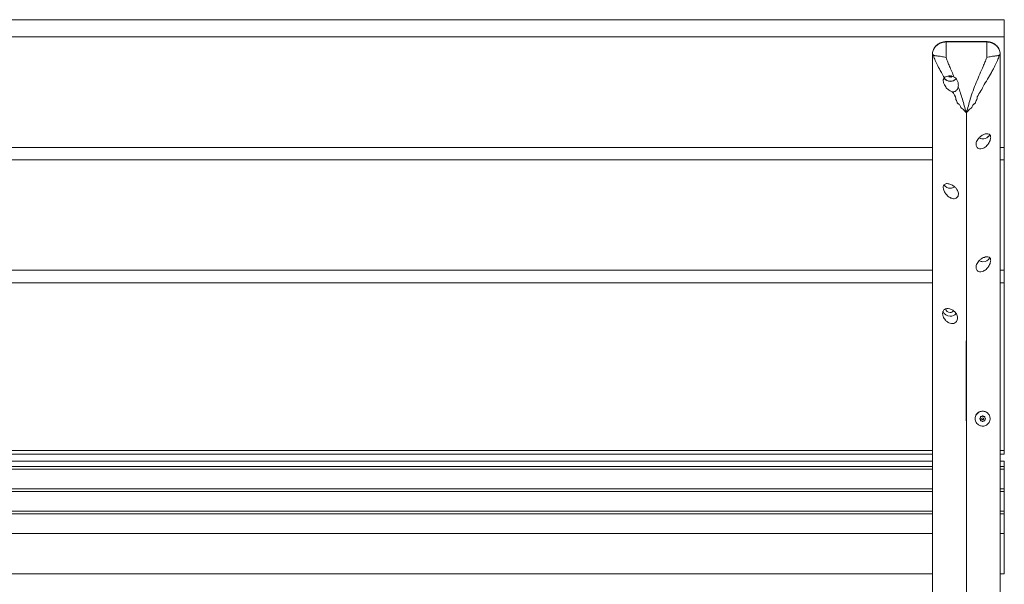
# Paper-space layout 'Hoja1' of a CAD drawing. Units: millimetres. Extents: x 0 to 1188, y 0 to 840.
# Drawn here: x 994 to 1066, y 452 to 494 of the extents above; entities that cross this region are included whole.
import ezdxf

# ---------------------------------------------------------------- set-up
doc = ezdxf.new("R2010")
doc.units = ezdxf.units.MM
doc.header["$LTSCALE"] = 40

psp = doc.layouts.new('Hoja1')

# ---------------------------------------------------------------- linework, layer by layer
at = {"color": 7, "linetype": 'Continuous', "lineweight": 0}
for p, q in [((1066.387, 493.933), (766.387, 493.933)), ((1066.387, 492.665), (1066.387, 493.933)), ((1066.387, 492.665), (766.387, 492.665)), ((1066.387, 484.508), (1066.387, 492.665)), ((1063.598, 492.328), (1062.085, 492.315)), ((1062.085, 492.315), (1062.085, 492.315)), ((1065.089, 492.315), (1063.576, 492.328)), ((1065.089, 492.315), (1065.089, 492.315)), ((1061.087, 491.305), (1061.087, 491.382)), ((1066.087, 491.305), (1066.087, 491.382)), ((1062.288, 489.729), (1062.276, 489.78)), ((1062.318, 489.712), (1062.374, 489.723)), ((1062.442, 489.692), (1062.393, 489.72)), ((1062.508, 489.743), (1062.476, 489.699)), ((1062.523, 489.753), (1062.545, 489.757)), ((1061.087, 484.508), (918.887, 484.508)), ((1066.387, 484.508), (1066.087, 484.508)), ((1066.387, 483.602), (1066.387, 484.508)), ((1061.087, 483.602), (918.887, 483.602)), ((1066.387, 483.602), (1066.087, 483.602)), ((1066.387, 475.445), (1066.387, 483.602)), ((1061.087, 475.445), (918.887, 475.445)), ((1066.387, 475.445), (1066.087, 475.445)), ((1066.387, 474.534), (1066.387, 475.445)), ((1061.087, 474.534), (918.887, 474.534)), ((1066.387, 474.534), (1066.087, 474.534)), ((1066.387, 462.151), (1066.387, 474.534)), ((1064.247, 464.497), (1064.247, 464.497)), ((1064.579, 464.485), (1064.619, 464.443)), ((1064.622, 464.56), (1064.58, 464.521)), ((1064.622, 464.559), (1064.58, 464.52)), ((1064.624, 464.367), (1064.626, 464.425)), ((1064.624, 464.367), (1064.626, 464.424)), ((1064.626, 464.425), (1064.626, 464.426)), ((1064.626, 464.425), (1064.626, 464.424)), ((1064.63, 464.578), (1064.632, 464.635)), ((1064.63, 464.577), (1064.632, 464.635)), ((1064.706, 464.34), (1064.648, 464.342)), ((1064.658, 464.66), (1064.716, 464.658)), ((1064.658, 464.659), (1064.716, 464.657)), ((1064.712, 464.497), (1064.712, 464.496)), ((1064.724, 464.332), (1064.763, 464.29)), ((1064.775, 464.705), (1064.733, 464.665)), ((1064.775, 464.704), (1064.733, 464.664)), ((1064.841, 464.329), (1064.799, 464.289)), ((1064.811, 464.704), (1064.85, 464.661)), ((1064.811, 464.703), (1064.85, 464.661)), ((1064.916, 464.334), (1064.859, 464.336)), ((1064.862, 464.496), (1064.862, 464.497)), ((1064.868, 464.654), (1064.926, 464.652)), ((1064.868, 464.653), (1064.926, 464.651)), ((1064.944, 464.416), (1064.942, 464.358)), ((1064.95, 464.626), (1064.948, 464.568)), ((1064.948, 464.568), (1064.948, 464.567)), ((1064.994, 464.473), (1064.952, 464.433)), ((1064.955, 464.551), (1064.995, 464.508)), ((1064.955, 464.55), (1064.995, 464.508)), ((1065.337, 464.497), (1065.321, 464.629)), ((1065.327, 464.497), (1065.327, 464.497)), ((1065.327, 464.497), (1065.327, 464.481)), ((1065.327, 464.497), (1065.327, 464.481)), ((1061.087, 462.151), (918.887, 462.151)), ((1066.387, 462.151), (1066.087, 462.151)), ((1066.387, 461.894), (1066.387, 462.151)), ((1061.087, 461.894), (918.887, 461.894)), ((1061.087, 461.377), (918.887, 461.377)), ((1066.387, 461.894), (1066.087, 461.894)), ((1066.387, 461.377), (1066.087, 461.377)), ((1066.387, 460.964), (1066.387, 461.377)), ((1061.087, 460.964), (918.887, 460.964)), ((918.887, 460.77), (1061.087, 460.77)), ((1066.387, 460.964), (1066.087, 460.964)), ((1066.087, 460.77), (1066.387, 460.77)), ((1066.387, 460.77), (1066.387, 460.964)), ((1066.387, 460.77), (1066.387, 459.316)), ((918.887, 459.316), (1061.087, 459.316)), ((1061.087, 459.122), (918.887, 459.122)), ((1066.087, 459.316), (1066.387, 459.316)), ((1066.387, 459.122), (1066.087, 459.122)), ((1066.387, 459.316), (1066.387, 459.122)), ((1066.387, 457.668), (1066.387, 459.122)), ((1061.087, 457.668), (918.887, 457.668)), ((1066.387, 457.668), (1066.087, 457.668)), ((1066.387, 457.474), (1066.387, 457.668)), ((1061.087, 457.474), (918.887, 457.474)), ((1066.387, 457.474), (1066.087, 457.474)), ((1066.387, 456.02), (1066.387, 457.474)), ((1061.087, 456.02), (918.887, 456.02)), ((1066.387, 456.02), (1066.087, 456.02)), ((1066.387, 453.06), (1066.387, 456.02)), ((1061.087, 453.06), (918.887, 453.06)), ((1066.387, 453.06), (1066.087, 453.06))]:
    psp.add_line(p, q, dxfattribs=at)
at = {"color": 8, "linetype": 'Continuous', "lineweight": 0}
for p, q in [((1062.087, 492.291), (1062.087, 491.133)), ((1065.087, 492.291), (1065.087, 491.133)), ((1062.288, 489.729), (1062.286, 489.785)), ((1062.315, 489.788), (1062.318, 489.712)), ((1062.374, 489.723), (1062.372, 489.785)), ((1062.391, 489.783), (1062.393, 489.72)), ((1062.442, 489.692), (1062.437, 489.798)), ((1062.473, 489.778), (1062.476, 489.699)), ((1062.508, 489.743), (1062.506, 489.773)), ((1064.58, 464.521), (1064.58, 464.52)), ((1064.622, 464.559), (1064.622, 464.56)), ((1064.624, 464.367), (1064.624, 464.367)), ((1064.626, 464.424), (1064.626, 464.425)), ((1064.63, 464.578), (1064.63, 464.577)), ((1064.632, 464.635), (1064.632, 464.635)), ((1064.658, 464.66), (1064.658, 464.659)), ((1064.716, 464.657), (1064.716, 464.658)), ((1064.733, 464.665), (1064.733, 464.664)), ((1064.775, 464.704), (1064.775, 464.705)), ((1064.811, 464.704), (1064.811, 464.703)), ((1064.85, 464.661), (1064.85, 464.661)), ((1064.868, 464.654), (1064.868, 464.653)), ((1064.926, 464.651), (1064.926, 464.652)), ((1064.955, 464.551), (1064.955, 464.55)), ((1064.995, 464.508), (1064.995, 464.508))]:
    psp.add_line(p, q, dxfattribs=at)
at = {"color": 7, "linetype": 'Continuous', "lineweight": 0, "flags": 128}
for points in [[(1064.958, 476.412), (1064.917, 476.396), (1064.811, 476.379)], [(1063.587, 464.332), (1063.587, 464.332), (1063.587, 464.332), (1063.587, 464.332), (1063.587, 464.332), (1063.587, 464.332), (1063.587, 464.333), (1063.587, 464.338), (1063.586, 464.358), (1063.585, 464.437), (1063.583, 464.752), (1063.578, 466.017), (1063.577, 467.283), (1063.577, 468.544), (1063.581, 469.792), (1063.574, 470.103), (1063.587, 470.411), (1063.587, 470.412), (1063.587, 470.412), (1063.587, 470.412), (1063.587, 470.412), (1063.587, 470.412), (1063.587, 470.412), (1063.587, 470.412), (1063.587, 470.412), (1063.587, 470.412), (1063.587, 470.412)], [(1063.587, 464.332), (1063.587, 464.332), (1063.587, 464.332), (1063.587, 464.332), (1063.587, 464.332), (1063.587, 464.332), (1063.587, 464.333), (1063.588, 464.338), (1063.588, 464.358), (1063.589, 464.437), (1063.592, 464.752), (1063.596, 466.017), (1063.598, 467.283), (1063.597, 468.544), (1063.593, 469.792), (1063.6, 470.103), (1063.587, 470.411), (1063.587, 470.412), (1063.587, 470.412), (1063.587, 470.412), (1063.587, 470.412), (1063.587, 470.412), (1063.587, 470.412), (1063.587, 470.412), (1063.587, 470.412), (1063.587, 470.412), (1063.587, 470.412)], [(1065.061, 464.974), (1064.929, 465.028), (1064.787, 465.047)]]:
    psp.add_lwpolyline(points, dxfattribs=at)
at = {"color": 7, "linetype": 'Continuous', "lineweight": 0}
psp.add_circle((1064.787, 464.497), 0.075, dxfattribs=at)
at = {"color": 8, "linetype": 'Continuous', "lineweight": 0}
for centre, start, end in [((1061.965, 492.295), 358.15669, 9.44695), ((1065.209, 492.295), 170.55305, 181.84331)]:
    psp.add_arc(centre, 0.122, start, end, dxfattribs=at)
at = {"color": 7, "linetype": 'Continuous', "lineweight": 0}
for centre, radius, start, end in [((1062.39, 489.92), 0.535, 212.65736, 272.74459), ((1062.415, 489.956), 0.568, 213.8952, 317.03712), ((1062.312, 489.736), 0.0249, 196.26163, 283.42616), ((1062.38, 489.697), 0.0271, 60.28003, 101.5026), ((1062.418, 489.96), 0.575, 269.77196, 316.58773), ((1062.451, 489.821), 0.0266, 239.76268, 322.85718), ((1062.455, 489.715), 0.0266, 239.78232, 322.85654), ((1062.528, 489.728), 0.0255, 100.77174, 143.64268), ((1064.808, 485.729), 0.586, 241.43549, 270.67778), ((1064.81, 485.712), 0.566, 240.63978, 334.66482), ((1064.823, 485.701), 0.558, 269.16775, 332.4474), ((1062.397, 482.049), 0.549, 213.08875, 271.93172), ((1062.414, 482.091), 0.591, 270.18444, 301.80603), ((1064.808, 476.666), 0.586, 241.64816, 270.69436), ((1064.823, 476.638), 0.558, 269.19265, 331.82377), ((1062.379, 472.6), 0.546, 198.97531, 270.89968), ((1062.38, 472.654), 0.319, 190.87424, 271.31742), ((1062.389, 472.666), 0.33, 269.64149, 319.97058), ((1062.391, 472.611), 0.558, 269.5979, 321.40444), ((1064.787, 464.497), 0.55, 89.99918, 179.99989), ((1064.598, 464.502), 0.025, 133.38291, 223.29373), ((1064.598, 464.501), 0.0254, 133.7433, 179.59235), ((1064.601, 464.426), 0.0251, 358.3609, 43.24634), ((1064.605, 464.578), 0.025, 313.31451, 358.2894), ((1064.605, 464.578), 0.025, 313.32226, 358.28897), ((1064.649, 464.367), 0.025, 178.34768, 268.33314), ((1064.657, 464.635), 0.025, 88.37052, 178.27597), ((1064.657, 464.634), 0.025, 88.37357, 178.27292), ((1064.706, 464.315), 0.025, 43.30445, 88.35728), ((1064.787, 464.496), 0.075, 179.98421, 0.01579), ((1064.716, 464.683), 0.0249, 268.26433, 313.39931), ((1064.716, 464.682), 0.0249, 268.25363, 313.41001), ((1064.782, 464.307), 0.025, 223.30155, 313.35521), ((1064.793, 464.686), 0.025, 43.3227, 133.33406), ((1064.793, 464.686), 0.025, 43.3227, 133.33406), ((1064.858, 464.311), 0.025, 88.36059, 133.28637), ((1064.869, 464.679), 0.025, 223.30471, 268.34074), ((1064.869, 464.678), 0.025, 223.30471, 268.34074), ((1064.917, 464.359), 0.025, 268.34269, 358.29677), ((1064.925, 464.627), 0.025, 358.35411, 88.33334), ((1064.925, 464.626), 0.025, 359.97023, 88.35909), ((1064.969, 464.415), 0.025, 133.33151, 178.40269), ((1064.973, 464.568), 0.0249, 178.29205, 223.45498), ((1064.973, 464.567), 0.0248, 179.84717, 223.5083), ((1064.977, 464.491), 0.025, 313.28099, 43.39565), ((1064.977, 464.491), 0.025, 359.98014, 43.37533)]:
    psp.add_arc(centre, radius, start, end, dxfattribs=at)
at = {"color": 8, "linetype": 'Continuous', "lineweight": 0}
for centre, major_axis, start_param, end_param in [((1075.047, 488.773), (217.702, 1.691), 1.623331, 1.630232), ((1052.127, 488.773), (217.702, -1.691), 1.511361, 1.518262)]:
    psp.add_ellipse(centre, major_axis=major_axis, ratio=0.016651, start_param=start_param, end_param=end_param, dxfattribs=at)
at = {"color": 7, "linetype": 'Continuous', "lineweight": 0}
for points, knots in [([(1062.085, 492.311), (1062.054, 492.312), (1061.963, 492.313), (1061.815, 492.282), (1061.647, 492.223), (1061.492, 492.136), (1061.357, 492.025), (1061.246, 491.893), (1061.161, 491.745), (1061.108, 491.586), (1061.084, 491.462), (1061.089, 491.394), (1061.09, 491.382)], [0, 0, 0, 0, 0.060336, 0.174569, 0.289897, 0.404243, 0.519355, 0.633376, 0.747561, 0.860779, 0.974138, 1, 1, 1, 1]), ([(1063.587, 492.325), (1063.587, 492.325), (1063.587, 492.325), (1063.587, 492.312), (1063.587, 492.304)], [0, 0, 0, 0, 0.415608, 1, 1, 1, 1]), ([(1065.087, 492.291), (1065.199, 492.28), (1065.424, 492.259), (1065.723, 492.101), (1065.95, 491.871), (1066.07, 491.616), (1066.082, 491.448), (1066.087, 491.382)], [0, 0, 0, 0, 0.214286, 0.428532, 0.642966, 0.85779, 1, 1, 1, 1]), ([(1066.083, 491.397), (1066.083, 491.428), (1066.083, 491.514), (1066.048, 491.651), (1065.983, 491.805), (1065.889, 491.945), (1065.77, 492.068), (1065.629, 492.17), (1065.47, 492.248), (1065.3, 492.296), (1065.17, 492.317), (1065.1, 492.314), (1065.089, 492.313)], [0, 0, 0, 0, 0.063522, 0.176655, 0.289487, 0.403802, 0.51746, 0.632703, 0.747172, 0.863034, 0.978142, 1, 1, 1, 1]), ([(1061.142, 491.338), (1061.133, 491.347), (1061.119, 491.363), (1061.105, 491.372), (1061.096, 491.37), (1061.091, 491.361), (1061.088, 491.34), (1061.087, 491.323), (1061.087, 491.309), (1061.087, 491.305)], [0, 0, 0, 0, 0.317247, 0.537748, 0.690999, 0.849907, 0.91514, 0.969341, 1, 1, 1, 1]), ([(1061.087, 491.305), (1061.087, 490.496), (1061.087, 488.869), (1061.087, 486.403), (1061.087, 483.88), (1061.087, 481.275), (1061.087, 479.049), (1061.087, 477.219), (1061.087, 475.818), (1061.087, 474.353), (1061.087, 472.835), (1061.087, 471.274), (1061.087, 469.678), (1061.087, 468.058), (1061.087, 466.346), (1061.087, 464.549), (1061.087, 462.682), (1061.087, 460.837), (1061.087, 459.027), (1061.087, 457.263), (1061.087, 455.525), (1061.087, 453.358), (1061.087, 450.78), (1061.087, 447.81), (1061.087, 445.862), (1061.087, 444.9)], [0, 0, 0, 0, 0.055287, 0.111266, 0.168438, 0.227305, 0.288371, 0.319317, 0.350966, 0.383222, 0.415986, 0.449164, 0.482654, 0.516349, 0.55014, 0.588733, 0.627148, 0.665233, 0.702851, 0.739898, 0.776337, 0.812192, 0.876485, 0.93904, 1, 1, 1, 1]), ([(1062.087, 491.133), (1062.086, 491.133), (1062.027, 491.152), (1061.905, 491.185), (1061.73, 491.22), (1061.565, 491.245), (1061.425, 491.261), (1061.298, 491.275), (1061.198, 491.294), (1061.16, 491.323), (1061.142, 491.338)], [0, 0, 0, 0, 0.002874, 0.120318, 0.25175, 0.383213, 0.51412, 0.645114, 0.822391, 1, 1, 1, 1]), ([(1065.087, 491.133), (1065.089, 491.133), (1065.147, 491.152), (1065.269, 491.185), (1065.444, 491.22), (1065.609, 491.245), (1065.749, 491.261), (1065.876, 491.275), (1065.977, 491.294), (1066.014, 491.323), (1066.032, 491.338)], [0, 0, 0, 0, 0.002874, 0.120318, 0.25175, 0.383213, 0.51412, 0.645114, 0.822391, 1, 1, 1, 1]), ([(1066.032, 491.338), (1066.041, 491.347), (1066.056, 491.363), (1066.07, 491.372), (1066.079, 491.37), (1066.084, 491.361), (1066.086, 491.34), (1066.087, 491.323), (1066.087, 491.309), (1066.087, 491.305)], [0, 0, 0, 0, 0.317247, 0.537748, 0.691, 0.849907, 0.915138, 0.969341, 1, 1, 1, 1]), ([(1066.087, 491.305), (1066.087, 490.496), (1066.087, 488.869), (1066.087, 486.403), (1066.087, 483.88), (1066.087, 481.275), (1066.087, 479.049), (1066.087, 477.219), (1066.087, 475.818), (1066.087, 474.353), (1066.087, 472.835), (1066.087, 471.274), (1066.087, 469.678), (1066.087, 468.058), (1066.087, 466.346), (1066.087, 464.549), (1066.087, 462.682), (1066.087, 460.837), (1066.087, 459.027), (1066.087, 457.263), (1066.087, 455.525), (1066.087, 453.358), (1066.087, 450.78), (1066.087, 447.81), (1066.087, 445.862), (1066.087, 444.9)], [0, 0, 0, 0, 0.055287, 0.111266, 0.168438, 0.227305, 0.288371, 0.319317, 0.350966, 0.383222, 0.415986, 0.449164, 0.482654, 0.516349, 0.55014, 0.588733, 0.627148, 0.665233, 0.702851, 0.739898, 0.776337, 0.812192, 0.876485, 0.93904, 1, 1, 1, 1]), ([(1061.964, 489.654), (1061.951, 489.641), (1061.921, 489.611), (1061.891, 489.542), (1061.88, 489.447), (1061.892, 489.337), (1061.935, 489.194), (1062.036, 488.999), (1062.208, 488.798), (1062.397, 488.669), (1062.517, 488.634), (1062.553, 488.623)], [0, 0, 0, 0, 0.058747, 0.138637, 0.203367, 0.26818, 0.350381, 0.477511, 0.687742, 0.906292, 1, 1, 1, 1]), ([(1062.684, 489.702), (1062.623, 489.731), (1062.5, 489.79), (1062.299, 489.797), (1062.122, 489.756), (1062.017, 489.698), (1061.975, 489.663), (1061.964, 489.654)], [0, 0, 0, 0, 0.229406, 0.458776, 0.687332, 0.918781, 1, 1, 1, 1]), ([(1062.684, 489.702), (1062.725, 489.672), (1062.818, 489.605), (1062.927, 489.444), (1063.001, 489.229), (1063, 489.063), (1062.986, 488.979), (1062.986, 488.979)], [0, 0, 0, 0, 0.181509, 0.414814, 0.694488, 0.998802, 1, 1, 1, 1]), ([(1062.553, 488.623), (1062.59, 488.618), (1062.658, 488.608), (1062.769, 488.641), (1062.862, 488.71), (1062.939, 488.818), (1062.973, 488.913), (1062.985, 488.972), (1062.986, 488.979)], [0, 0, 0, 0, 0.212198, 0.393005, 0.574681, 0.738419, 0.969357, 1, 1, 1, 1]), ([(1064.844, 484.454), (1064.889, 484.479), (1064.979, 484.528), (1065.125, 484.661), (1065.248, 484.824), (1065.333, 485.004), (1065.372, 485.136), (1065.385, 485.248), (1065.376, 485.344), (1065.339, 485.434), (1065.25, 485.511), (1065.094, 485.533), (1064.882, 485.479), (1064.666, 485.357), (1064.492, 485.195), (1064.378, 485.031), (1064.313, 484.87), (1064.295, 484.72), (1064.322, 484.591), (1064.385, 484.491), (1064.493, 484.415), (1064.654, 484.387), (1064.778, 484.431), (1064.844, 484.454)], [0, 0, 0, 0, 0.047037, 0.094089, 0.167262, 0.206558, 0.237235, 0.261311, 0.285437, 0.315013, 0.360337, 0.43629, 0.516744, 0.593149, 0.649226, 0.693557, 0.730903, 0.76839, 0.802659, 0.837239, 0.875785, 0.933351, 1, 1, 1, 1]), ([(1062.445, 480.778), (1062.486, 480.763), (1062.566, 480.734), (1062.703, 480.723), (1062.835, 480.756), (1062.945, 480.847), (1063.003, 480.978), (1063.008, 481.128), (1062.968, 481.275), (1062.884, 481.43), (1062.744, 481.592), (1062.579, 481.712), (1062.423, 481.788), (1062.295, 481.829), (1062.174, 481.846), (1062.062, 481.836), (1061.969, 481.794), (1061.909, 481.719), (1061.883, 481.627), (1061.882, 481.526), (1061.905, 481.405), (1061.966, 481.245), (1062.067, 481.083), (1062.194, 480.944), (1062.317, 480.843), (1062.404, 480.799), (1062.445, 480.778)], [0, 0, 0, 0, 0.0395858, 0.0791079, 0.1314034, 0.1726954, 0.2142783, 0.2501359, 0.2861642, 0.3217873, 0.3707067, 0.4358073, 0.4793358, 0.522907, 0.5672942, 0.6116436, 0.659811, 0.6967163, 0.7225527, 0.7485461, 0.7717598, 0.8075854, 0.8666606, 0.9123959, 0.9581657, 1, 1, 1, 1]), ([(1064.844, 475.385), (1064.889, 475.409), (1064.978, 475.457), (1065.124, 475.588), (1065.248, 475.751), (1065.334, 475.933), (1065.373, 476.067), (1065.385, 476.179), (1065.375, 476.276), (1065.337, 476.367), (1065.246, 476.443), (1065.089, 476.464), (1064.875, 476.41), (1064.661, 476.287), (1064.488, 476.125), (1064.375, 475.961), (1064.312, 475.799), (1064.296, 475.649), (1064.324, 475.52), (1064.389, 475.421), (1064.498, 475.346), (1064.659, 475.319), (1064.78, 475.362), (1064.844, 475.385)], [0, 0, 0, 0, 0.046454, 0.092923, 0.166998, 0.206703, 0.237799, 0.262213, 0.286677, 0.316618, 0.362314, 0.438246, 0.518484, 0.594284, 0.650201, 0.694559, 0.73205, 0.769677, 0.804214, 0.839131, 0.878037, 0.935885, 1, 1, 1, 1]), ([(1062.387, 471.539), (1062.453, 471.525), (1062.575, 471.501), (1062.741, 471.553), (1062.857, 471.652), (1062.924, 471.783), (1062.945, 471.932), (1062.919, 472.086), (1062.854, 472.232), (1062.744, 472.381), (1062.571, 472.524), (1062.352, 472.617), (1062.137, 472.634), (1061.983, 472.582), (1061.891, 472.488), (1061.849, 472.393), (1061.834, 472.29), (1061.842, 472.176), (1061.88, 472.035), (1061.971, 471.851), (1062.131, 471.668), (1062.287, 471.571), (1062.377, 471.542), (1062.387, 471.539)], [0, 0, 0, 0, 0.064976, 0.119683, 0.163582, 0.200876, 0.238246, 0.274178, 0.310365, 0.349126, 0.406591, 0.48264, 0.560477, 0.635136, 0.675422, 0.706897, 0.731642, 0.75644, 0.786743, 0.832919, 0.909359, 0.990001, 1, 1, 1, 1]), ([(1064.787, 465.053), (1064.746, 465.05), (1064.665, 465.045), (1064.528, 464.997), (1064.397, 464.905), (1064.29, 464.761), (1064.236, 464.595), (1064.235, 464.426), (1064.28, 464.274), (1064.367, 464.137), (1064.506, 464.017), (1064.669, 463.957), (1064.822, 463.949), (1064.95, 463.972), (1065.069, 464.023), (1065.176, 464.104), (1065.261, 464.21), (1065.315, 464.33), (1065.338, 464.45), (1065.337, 464.559), (1065.314, 464.674), (1065.254, 464.808), (1065.155, 464.92), (1065.031, 465), (1064.912, 465.044), (1064.827, 465.05), (1064.787, 465.053)], [0, 0, 0, 0, 0.040685, 0.081307, 0.135016, 0.176623, 0.218514, 0.255155, 0.291204, 0.325661, 0.373123, 0.438184, 0.483251, 0.528362, 0.574534, 0.620654, 0.665316, 0.702519, 0.727536, 0.752702, 0.77535, 0.810433, 0.868438, 0.913736, 0.959066, 1, 1, 1, 1])]:
    psp.add_open_spline(points, degree=3, knots=knots, dxfattribs=at)
at = {"color": 8, "linetype": 'Continuous', "lineweight": 0}
for points, knots in [([(1062.087, 492.291), (1061.975, 492.28), (1061.75, 492.259), (1061.451, 492.101), (1061.225, 491.871), (1061.104, 491.616), (1061.092, 491.448), (1061.087, 491.382)], [0, 0, 0, 0, 0.214286, 0.428532, 0.642966, 0.85779, 1, 1, 1, 1]), ([(1061.964, 489.654), (1061.889, 489.783), (1061.76, 490.005), (1061.562, 490.364), (1061.377, 490.727), (1061.226, 491.071), (1061.166, 491.261), (1061.142, 491.338)], [0, 0, 0, 0, 0.20426, 0.352865, 0.594682, 0.836358, 1, 1, 1, 1]), ([(1062.087, 491.133), (1062.13, 491.022), (1062.21, 490.815), (1062.353, 490.47), (1062.51, 490.106), (1062.626, 489.837), (1062.684, 489.702)], [0, 0, 0, 0, 0.249261, 0.466646, 0.732008, 1, 1, 1, 1]), ([(1065.087, 491.133), (1065.044, 491.022), (1064.965, 490.815), (1064.796, 490.408), (1064.58, 489.913), (1064.321, 489.31), (1064.07, 488.695), (1063.883, 488.107), (1063.74, 487.563), (1063.64, 487.24), (1063.587, 487.084), (1063.587, 487.082)], [0, 0, 0, 0, 0.093339, 0.174742, 0.323146, 0.471584, 0.616754, 0.761717, 0.88042, 0.999116, 1, 1, 1, 1]), ([(1064.374, 488.11), (1064.374, 488.11), (1064.374, 488.278), (1064.618, 488.564), (1064.842, 489.047), (1065.145, 489.538), (1065.393, 489.968), (1065.613, 490.364), (1065.797, 490.727), (1065.948, 491.071), (1066.008, 491.261), (1066.032, 491.338)], [0, 0, 0, 0, 0.000001, 0.121976, 0.24414, 0.395761, 0.547375, 0.631905, 0.769452, 0.90692, 1, 1, 1, 1]), ([(1062.986, 488.979), (1063.044, 488.83), (1063.16, 488.53), (1063.305, 488.055), (1063.431, 487.564), (1063.534, 487.241), (1063.587, 487.084), (1063.587, 487.082)], [0, 0, 0, 0, 0.234208, 0.471801, 0.732833, 0.998041, 1, 1, 1, 1]), ([(1062.8, 488.11), (1062.8, 488.11), (1062.8, 488.299), (1062.676, 488.461), (1062.553, 488.623)], [0, 0, 0, 0, 0.00001, 1, 1, 1, 1]), ([(1062.912, 487.822), (1062.912, 487.822), (1062.912, 487.872), (1062.858, 487.965), (1062.8, 488.057), (1062.8, 488.11), (1062.8, 488.11)], [0, 0, 0, 0, 0.000019, 0.484918, 0.999981, 1, 1, 1, 1]), ([(1064.262, 487.822), (1064.262, 487.822), (1064.262, 487.872), (1064.316, 487.965), (1064.374, 488.057), (1064.374, 488.11), (1064.374, 488.11)], [0, 0, 0, 0, 0.000019, 0.484918, 0.999981, 1, 1, 1, 1]), ([(1062.971, 487.74), (1062.971, 487.74), (1062.971, 487.75), (1062.935, 487.761), (1062.93, 487.796), (1062.912, 487.816), (1062.912, 487.822), (1062.912, 487.822)], [0, 0, 0, 0, 0.000061, 0.303767, 0.817758, 0.999942, 1, 1, 1, 1]), ([(1063.033, 487.705), (1063.033, 487.705), (1063.033, 487.705), (1062.994, 487.73), (1062.979, 487.74), (1062.971, 487.74), (1062.971, 487.74)], [0, 0, 0, 0, 0.000015, 0.671889, 0.999683, 1, 1, 1, 1]), ([(1063.163, 487.533), (1063.163, 487.533), (1063.163, 487.569), (1063.087, 487.61), (1063.068, 487.696), (1063.033, 487.705), (1063.033, 487.705)], [0, 0, 0, 0, 0.000028, 0.498818, 0.999887, 1, 1, 1, 1]), ([(1063.587, 487.082), (1063.586, 487.083), (1063.514, 487.152), (1063.402, 487.309), (1063.163, 487.428), (1063.163, 487.533), (1063.163, 487.533)], [0, 0, 0, 0, 0.0058931, 0.498673, 0.9999905, 1, 1, 1, 1]), ([(1063.587, 487.082), (1063.588, 487.083), (1063.66, 487.152), (1063.772, 487.309), (1064.011, 487.428), (1064.011, 487.533), (1064.011, 487.533)], [0, 0, 0, 0, 0.0058931, 0.498673, 0.9999905, 1, 1, 1, 1]), ([(1064.011, 487.533), (1064.011, 487.533), (1064.011, 487.569), (1064.087, 487.61), (1064.106, 487.696), (1064.142, 487.705), (1064.142, 487.705)], [0, 0, 0, 0, 0.000028, 0.498818, 0.999887, 1, 1, 1, 1]), ([(1064.142, 487.705), (1064.142, 487.705), (1064.142, 487.705), (1064.18, 487.73), (1064.195, 487.74), (1064.203, 487.74), (1064.203, 487.74)], [0, 0, 0, 0, 0.000015, 0.671889, 0.999683, 1, 1, 1, 1]), ([(1064.203, 487.74), (1064.203, 487.74), (1064.203, 487.75), (1064.239, 487.761), (1064.245, 487.796), (1064.262, 487.816), (1064.262, 487.822), (1064.262, 487.822)], [0, 0, 0, 0, 0.000061, 0.303767, 0.817758, 0.999942, 1, 1, 1, 1]), ([(1063.587, 470.412), (1063.587, 470.879), (1063.587, 471.814), (1063.587, 473.186), (1063.587, 474.53), (1063.587, 475.844), (1063.587, 477.167), (1063.587, 478.489), (1063.587, 481.794), (1063.587, 484.659), (1063.587, 487.082)], [0, 0, 0, 0, 0.079181, 0.158634, 0.238461, 0.318614, 0.398777, 0.47894, 0.559103, 1, 1, 1, 1]), ([(1063.587, 417.998), (1063.587, 422.64), (1063.587, 431.924), (1063.587, 445.85), (1063.587, 455.134), (1063.587, 461.272), (1063.587, 462.799), (1063.587, 464.332)], [0, 0, 0, 0, 0.1891835, 0.3783671, 0.5675506, 0.5675506, 0.6285202, 0.6285202, 0.6285202, 0.6285202])]:
    psp.add_open_spline(points, degree=3, knots=knots, dxfattribs=at)

doc.saveas('drawing.dxf')
